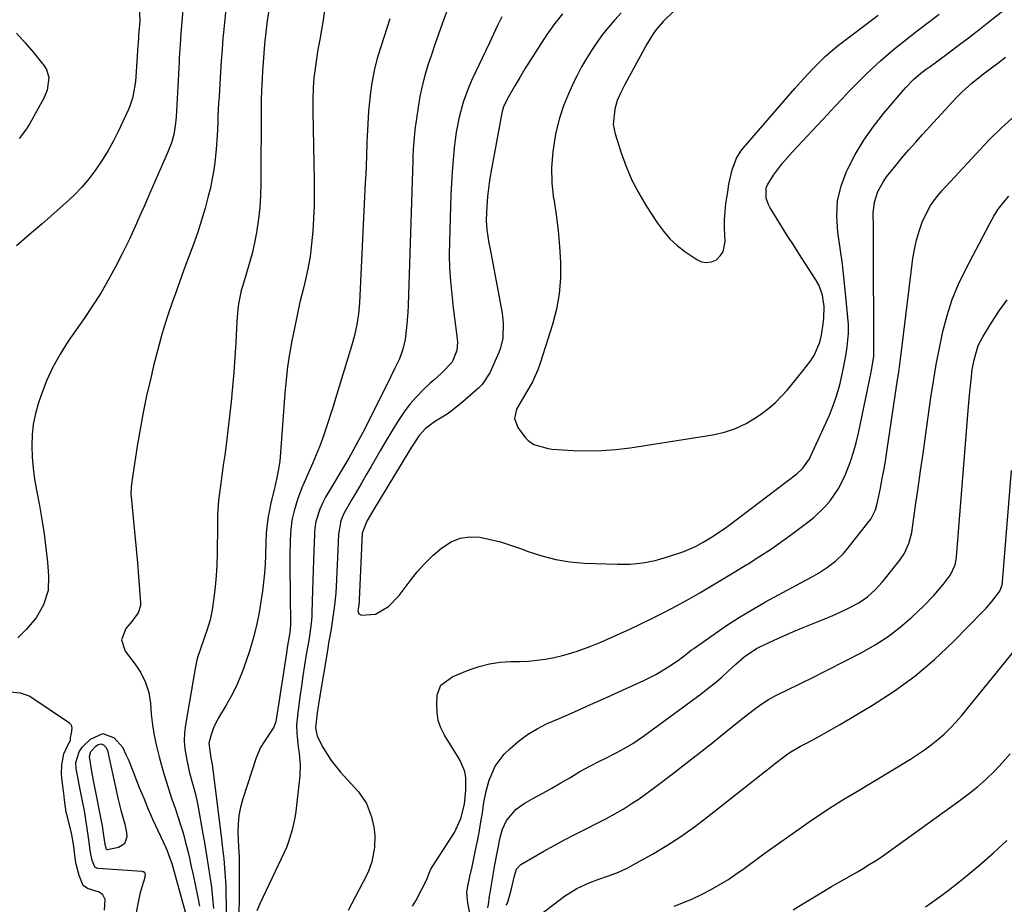
# Model space of a CAD drawing. Units: inches. Extents: x 1846639 to 1851947, y 442343 to 447668.
# Drawn here: x 1848364 to 1848677, y 445597 to 445878 of the extents above; entities that cross this region are included whole.
import ezdxf

# ---------------------------------------------------------------- set-up
doc = ezdxf.new("R2010")
doc.units = ezdxf.units.IN
doc.header["$MEASUREMENT"] = 0
for name, color, linetype in [('1', 7, 'Continuous'), ('7', 7, 'Continuous'), ('8', 7, 'Continuous')]:
    doc.layers.add(name, color=color, linetype=linetype)

msp = doc.modelspace()

# ---------------------------------------------------------------- linework, layer by layer
at = {"layer": '1', "color": 18}
msp.add_polyline3d([(1848390.65, 445595.07, 1910), (1848390.86, 445598.54, 1910), (1848390.17, 445600.02, 1910), (1848389.01, 445600.87, 1910), (1848385.28, 445602.05, 1910), (1848383.93, 445602.92, 1910), (1848382.58, 445606.11, 1910), (1848381.65, 445609.79, 1910), (1848381.49, 445610.87, 1910), (1848380.95, 445615.34, 1910), (1848380.65, 445617.33, 1910), (1848380.21, 445619.57, 1910), (1848378.97, 445624.4, 1910), (1848378.53, 445626.32, 1910), (1848377.96, 445630.25, 1910), (1848377.71, 445632.27, 1910), (1848377.61, 445633, 1910), (1848377.07, 445637.08, 1910), (1848376.96, 445638.52, 1910), (1848377.08, 445641.38, 1910), (1848377.74, 445644.78, 1910), (1848379.06, 445647.54, 1910), (1848379.86, 445649.11, 1910), (1848379.86, 445649.88, 1910), (1848380.13, 445651.42, 1910), (1848380.42, 445653, 1910), (1848380.33, 445653.58, 1910), (1848380.02, 445654.09, 1910), (1848379.57, 445654.54, 1910), (1848366.91, 445663.03, 1910), (1848366.55, 445663.25, 1910), (1848363.93, 445664.14, 1910), (1848360.54, 445664.48, 1910)], dxfattribs=at)
at = {"layer": '7', "color": 18}
for points in [[(1848506.43, 445899.75, 1902), (1848498.06, 445876.94, 1902), (1848496.88, 445873.69, 1902), (1848495.73, 445870.42, 1902), (1848494.62, 445867.15, 1902), (1848493.54, 445863.86, 1902), (1848492.56, 445860.55, 1902), (1848491.69, 445857.22, 1902), (1848491, 445853.84, 1902), (1848490.42, 445850.44, 1902), (1848489.38, 445843.21, 1902), (1848489.23, 445841.99, 1902), (1848488.86, 445837.06, 1902), (1848488.77, 445834.59, 1902), (1848488.72, 445833.35, 1902), (1848487.23, 445787.5, 1902), (1848487.12, 445785.14, 1902), (1848486.73, 445780.43, 1902), (1848486.26, 445776.62, 1902), (1848485.58, 445773.46, 1902), (1848484.44, 445770.43, 1902), (1848483.04, 445767.49, 1902), (1848481.6, 445764.56, 1902), (1848473.42, 445748.16, 1902), (1848472.83, 445746.98, 1902), (1848470.96, 445743.46, 1902), (1848469.67, 445741.14, 1902), (1848468.33, 445738.84, 1902), (1848460.95, 445726.4, 1902), (1848460.28, 445725.19, 1902), (1848459.14, 445722.67, 1902), (1848457.88, 445718.71, 1902), (1848457.58, 445716.58, 1902), (1848457.48, 445715.15, 1902), (1848457.45, 445714.43, 1902), (1848457.28, 445709.53, 1902), (1848457.17, 445706.36, 1902), (1848457.06, 445703.19, 1902), (1848456.96, 445700.02, 1902), (1848456.86, 445696.85, 1902), (1848456.63, 445689.57, 1902), (1848456.58, 445688.48, 1902), (1848456.41, 445686.3, 1902), (1848455.98, 445683.04, 1902), (1848455.63, 445680.88, 1902), (1848454.85, 445676.36, 1902), (1848454.3, 445673.01, 1902), (1848453.77, 445669.66, 1902), (1848453.28, 445666.31, 1902), (1848452.81, 445662.95, 1902), (1848452.01, 445656.92, 1902), (1848451.77, 445654.09, 1902), (1848451.81, 445651.25, 1902), (1848452.25, 445647, 1902), (1848452.57, 445644.88, 1902), (1848452.9, 445641.35, 1902), (1848452.75, 445637.81, 1902), (1848451.5, 445626.47, 1902), (1848451.23, 445624.51, 1902), (1848450.4, 445620.65, 1902), (1848449.2, 445616.88, 1902), (1848448.5, 445615.03, 1902), (1848446.9, 445611.4, 1902), (1848440.06, 445597.16, 1902), (1848439.12, 445594.9, 1902)], [(1848416.24, 445889.36, 1912), (1848414.99, 445873.77, 1912), (1848414.74, 445870.45, 1912), (1848414.46, 445866.02, 1912), (1848414.4, 445864.92, 1912), (1848413.44, 445847.24, 1912), (1848413.18, 445844.48, 1912), (1848412.67, 445841.76, 1912), (1848411.93, 445839.09, 1912), (1848410.93, 445836.51, 1912), (1848409.07, 445832.28, 1912), (1848407.58, 445828.89, 1912), (1848406.1, 445825.5, 1912), (1848404.63, 445822.11, 1912), (1848403.16, 445818.71, 1912), (1848402.36, 445816.85, 1912), (1848400.45, 445812.55, 1912), (1848398.48, 445808.27, 1912), (1848396.41, 445804.05, 1912), (1848394.18, 445799.69, 1912), (1848391.87, 445795.49, 1912), (1848389.46, 445791.34, 1912), (1848386.9, 445787.29, 1912), (1848384.23, 445783.3, 1912), (1848379.16, 445776, 1912), (1848376.58, 445771.94, 1912), (1848374.24, 445767.77, 1912), (1848372.26, 445763.41, 1912), (1848370.52, 445758.93, 1912), (1848369.69, 445756.47, 1912), (1848368.73, 445753.1, 1912), (1848368.02, 445749.69, 1912), (1848367.66, 445746.22, 1912), (1848367.55, 445742.72, 1912), (1848367.71, 445739.2, 1912), (1848367.98, 445735.69, 1912), (1848368.44, 445732.19, 1912), (1848369.01, 445728.71, 1912), (1848369.95, 445723.81, 1912), (1848370.74, 445719.31, 1912), (1848371.45, 445714.8, 1912), (1848372.02, 445710.27, 1912), (1848372.5, 445705.72, 1912), (1848372.89, 445701.42, 1912), (1848372.7, 445696.72, 1912), (1848371.31, 445692.24, 1912), (1848368.94, 445688.11, 1912), (1848365.86, 445684.47, 1912), (1848363.09, 445681.74, 1912)], [(1848401.74, 445882.18, 1914), (1848401.87, 445877.86, 1914), (1848401.52, 445873.3, 1914), (1848401.46, 445872.5, 1914), (1848401.35, 445870.9, 1914), (1848401.3, 445870.1, 1914), (1848400.65, 445860.1, 1914), (1848400.53, 445858.74, 1914), (1848400.15, 445856.04, 1914), (1848399.56, 445853.37, 1914), (1848398.7, 445850.79, 1914), (1848398.17, 445849.53, 1914), (1848395.12, 445842.96, 1914), (1848393.52, 445839.76, 1914), (1848391.81, 445836.63, 1914), (1848389.94, 445833.59, 1914), (1848387.94, 445830.63, 1914), (1848385.78, 445827.79, 1914), (1848383.48, 445825.06, 1914), (1848381.01, 445822.5, 1914), (1848378.42, 445820.05, 1914), (1848370.82, 445813.34, 1914), (1848366.76, 445809.83, 1914), (1848362.64, 445806.4, 1914)], [(1848460.69, 445881.24, 1906), (1848460.17, 445878.16, 1906), (1848459.64, 445875.07, 1906), (1848459.12, 445871.99, 1906), (1848458.57, 445868.82, 1906), (1848458.08, 445865.82, 1906), (1848457.65, 445862.8, 1906), (1848457.29, 445859.78, 1906), (1848457.07, 445856.74, 1906), (1848456.92, 445852.64, 1906), (1848456.93, 445849.06, 1906), (1848457.33, 445827.14, 1906), (1848457.35, 445823.11, 1906), (1848457.3, 445819.07, 1906), (1848457.15, 445815.04, 1906), (1848456.92, 445811.02, 1906), (1848456.54, 445807.01, 1906), (1848456.03, 445803.02, 1906), (1848455.31, 445799.06, 1906), (1848454.45, 445795.12, 1906), (1848453.81, 445792.5, 1906), (1848452.84, 445788.42, 1906), (1848451.91, 445784.33, 1906), (1848451.05, 445780.23, 1906), (1848450.22, 445776.13, 1906), (1848449.49, 445772, 1906), (1848448.87, 445767.86, 1906), (1848448.4, 445763.71, 1906), (1848448.02, 445759.54, 1906), (1848446.56, 445739.24, 1906), (1848446.43, 445737.93, 1906), (1848446.05, 445735.31, 1906), (1848445.5, 445732.73, 1906), (1848444.91, 445730.14, 1906), (1848444.61, 445728.85, 1906), (1848443.49, 445724.07, 1906), (1848443.21, 445722.81, 1906), (1848442.74, 445720.28, 1906), (1848442.38, 445717.85, 1906), (1848442.11, 445715.03, 1906), (1848442, 445712.2, 1906), (1848441.89, 445707.92, 1906), (1848441.77, 445705.08, 1906), (1848441.58, 445702.24, 1906), (1848441.29, 445699.41, 1906), (1848440.93, 445696.59, 1906), (1848440.54, 445693.87, 1906), (1848439.83, 445689.72, 1906), (1848438.99, 445685.59, 1906), (1848437.94, 445681.52, 1906), (1848436.75, 445677.48, 1906), (1848435.77, 445674.43, 1906), (1848434.44, 445670.76, 1906), (1848432.95, 445667.16, 1906), (1848431.22, 445663.67, 1906), (1848429.32, 445660.26, 1906), (1848426.89, 445656.24, 1906), (1848425.47, 445653.46, 1906), (1848424.45, 445650.51, 1906), (1848423.88, 445648.18, 1906), (1848424.51, 445643.55, 1906), (1848424.89, 445641.46, 1906), (1848427.85, 445617.78, 1906), (1848428.11, 445615.65, 1906), (1848428.58, 445611.39, 1906), (1848428.97, 445607.11, 1906), (1848429.23, 445602.83, 1906), (1848429.3, 445600.69, 1906), (1848429.7, 445583.21, 1906)], [(1848536.38, 445880.15, 1898), (1848533.77, 445876.92, 1898), (1848531.94, 445874.4, 1898), (1848531.37, 445873.54, 1898), (1848527.72, 445867.91, 1898), (1848526.03, 445865.27, 1898), (1848524.38, 445862.61, 1898), (1848522.76, 445859.94, 1898), (1848521.17, 445857.24, 1898), (1848518.71, 445852.98, 1898), (1848517.6, 445850.56, 1898), (1848517.07, 445848.63, 1898), (1848516.93, 445847.98, 1898), (1848513.58, 445829.68, 1898), (1848513.16, 445827.13, 1898), (1848512.8, 445824.58, 1898), (1848512.52, 445822.02, 1898), (1848512.15, 445817.13, 1898), (1848512.1, 445814.3, 1898), (1848512.31, 445811.47, 1898), (1848512.93, 445807.25, 1898), (1848513.18, 445805.85, 1898), (1848517.09, 445784.93, 1898), (1848517.5, 445781.76, 1898), (1848517.38, 445776.99, 1898), (1848516.65, 445773.93, 1898), (1848516.08, 445772.44, 1898), (1848513.2, 445765.99, 1898), (1848510.76, 445762.28, 1898), (1848509.71, 445761.22, 1898), (1848504.67, 445756.71, 1898), (1848501.39, 445754.06, 1898), (1848499.66, 445752.87, 1898), (1848495.96, 445750.62, 1898), (1848492.74, 445748.24, 1898), (1848490.73, 445746.01, 1898), (1848488.72, 445742.98, 1898), (1848488.1, 445742, 1898), (1848487.5, 445741.01, 1898), (1848476.26, 445722.4, 1898), (1848474.13, 445718.8, 1898), (1848472.65, 445715, 1898), (1848471.68, 445693.83, 1898), (1848471.62, 445693.07, 1898), (1848471.4, 445691.56, 1898), (1848471.26, 445690.29, 1898), (1848471.56, 445689.37, 1898), (1848472.42, 445688.96, 1898), (1848476.83, 445689.24, 1898), (1848480.95, 445691.67, 1898), (1848484.34, 445695.19, 1898), (1848487.9, 445699.89, 1898), (1848490.16, 445702.68, 1898), (1848492.55, 445705.36, 1898), (1848495.12, 445707.86, 1898), (1848497.81, 445710.25, 1898), (1848500.89, 445712.24, 1898), (1848503.75, 445713.41, 1898), (1848506.83, 445713.81, 1898), (1848510.04, 445713.69, 1898), (1848513.34, 445713.02, 1898), (1848516.61, 445712.22, 1898), (1848519.82, 445711.23, 1898), (1848523, 445710.11, 1898), (1848525.36, 445709.19, 1898), (1848529.74, 445707.75, 1898), (1848534.18, 445706.59, 1898), (1848538.71, 445705.89, 1898), (1848543.31, 445705.49, 1898), (1848553.8, 445705.09, 1898), (1848557.85, 445705.16, 1898), (1848561.87, 445705.52, 1898), (1848565.82, 445706.33, 1898), (1848569.72, 445707.43, 1898), (1848574.88, 445709.2, 1898), (1848578.66, 445710.78, 1898), (1848581.06, 445712.09, 1898), (1848583.41, 445713.5, 1898), (1848585.84, 445715.1, 1898), (1848588.16, 445716.74, 1898), (1848589.31, 445717.59, 1898), (1848610.83, 445733.91, 1898), (1848612.79, 445735.71, 1898), (1848614.84, 445738.61, 1898), (1848615.24, 445739.41, 1898), (1848621.24, 445752.55, 1898), (1848622.04, 445754.41, 1898), (1848623.41, 445758.22, 1898), (1848624.49, 445762.13, 1898), (1848624.97, 445764.11, 1898), (1848625.82, 445768.08, 1898), (1848626.45, 445771.39, 1898), (1848626.91, 445774.22, 1898), (1848627.34, 445778.49, 1898), (1848627.24, 445781.34, 1898), (1848626.44, 445790.3, 1898), (1848625.93, 445795.42, 1898), (1848625.35, 445800.53, 1898), (1848624.66, 445805.63, 1898), (1848623.91, 445810.71, 1898), (1848623.58, 445815.73, 1898), (1848623.84, 445820.65, 1898), (1848624.99, 445825.45, 1898), (1848626.73, 445830.16, 1898), (1848626.94, 445830.61, 1898), (1848629.44, 445835.36, 1898), (1848632.17, 445839.96, 1898), (1848635.25, 445844.33, 1898), (1848638.56, 445848.56, 1898), (1848644.77, 445855.88, 1898), (1848645.53, 445856.75, 1898), (1848647.97, 445859.22, 1898), (1848650.27, 445861.23, 1898), (1848652.04, 445862.55, 1898), (1848653.23, 445863.43, 1898), (1848658.54, 445867.35, 1898), (1848661.77, 445869.77, 1898), (1848665, 445872.2, 1898), (1848668.19, 445874.67, 1898), (1848671.38, 445877.15, 1898), (1848679.86, 445883.84, 1898)], [(1848571.89, 445881.08, 1894), (1848568.32, 445877.74, 1894), (1848566.25, 445875.26, 1894), (1848565.12, 445873.74, 1894), (1848563.14, 445870.52, 1894), (1848556.82, 445858.87, 1894), (1848556.16, 445857.62, 1894), (1848554.9, 445855.1, 1894), (1848553.75, 445852.53, 1894), (1848552.94, 445849.85, 1894), (1848552.47, 445844.99, 1894), (1848553.07, 445841.93, 1894), (1848554.98, 445835.98, 1894), (1848556.59, 445831.57, 1894), (1848558.42, 445827.26, 1894), (1848560.59, 445823.12, 1894), (1848562.98, 445819.07, 1894), (1848566.56, 445813.54, 1894), (1848568.43, 445810.99, 1894), (1848570.47, 445808.62, 1894), (1848572.79, 445806.5, 1894), (1848575.28, 445804.56, 1894), (1848579.03, 445801.99, 1894), (1848580.58, 445801.31, 1894), (1848582.14, 445801.02, 1894), (1848583.69, 445801.29, 1894), (1848585.26, 445801.95, 1894), (1848586.52, 445803.14, 1894), (1848587.46, 445804.48, 1894), (1848588.09, 445807.78, 1894), (1848587.84, 445811.96, 1894), (1848587.84, 445814.6, 1894), (1848588.02, 445817.23, 1894), (1848588.32, 445819.86, 1894), (1848588.86, 445823.56, 1894), (1848589.25, 445825.92, 1894), (1848590.3, 445830.58, 1894), (1848591.72, 445834.26, 1894), (1848593.06, 445836.49, 1894), (1848593.87, 445837.52, 1894), (1848610.26, 445856.37, 1894), (1848613.12, 445859.58, 1894), (1848616.07, 445862.72, 1894), (1848618.3, 445865.01, 1894), (1848619.88, 445866.56, 1894), (1848621.52, 445868.06, 1894), (1848624.1, 445870.16, 1894), (1848636.68, 445879.66, 1894)], [(1848442.82, 445880.71, 1908), (1848442.35, 445877.04, 1908), (1848441.91, 445873.36, 1908), (1848441.71, 445871.52, 1908), (1848441.37, 445867.83, 1908), (1848441.23, 445865.99, 1908), (1848440.95, 445861.93, 1908), (1848440.8, 445859.61, 1908), (1848440.55, 445855.66, 1908), (1848440.47, 445852.87, 1908), (1848440.45, 445850.78, 1908), (1848440.36, 445826.04, 1908), (1848440.26, 445822.32, 1908), (1848440.03, 445818.6, 1908), (1848439.62, 445814.91, 1908), (1848438.98, 445810.63, 1908), (1848438.34, 445807.27, 1908), (1848437.6, 445803.92, 1908), (1848436.73, 445800.6, 1908), (1848435.77, 445797.31, 1908), (1848434.56, 445793.48, 1908), (1848434.17, 445792.11, 1908), (1848433.28, 445787.93, 1908), (1848432.93, 445785.1, 1908), (1848432.73, 445782.25, 1908), (1848432.43, 445775.65, 1908), (1848432.17, 445770.93, 1908), (1848431.84, 445766.21, 1908), (1848431.41, 445761.5, 1908), (1848430.91, 445756.8, 1908), (1848429.32, 445743.12, 1908), (1848428.91, 445739.85, 1908), (1848428.45, 445736.59, 1908), (1848427.97, 445733.33, 1908), (1848427.53, 445730.07, 1908), (1848426.95, 445725.5, 1908), (1848426.65, 445720.87, 1908), (1848426.6, 445718.55, 1908), (1848426.59, 445717.39, 1908), (1848426.53, 445708.48, 1908), (1848426.43, 445704.94, 1908), (1848426.23, 445701.42, 1908), (1848425.88, 445697.91, 1908), (1848425.43, 445694.4, 1908), (1848424.87, 445690.61, 1908), (1848424.25, 445687.43, 1908), (1848423.37, 445684.31, 1908), (1848422.31, 445681.24, 1908), (1848421.19, 445678.19, 1908), (1848420.18, 445675.11, 1908), (1848419.48, 445671.95, 1908), (1848416.4, 445654, 1908), (1848416.11, 445651.46, 1908), (1848416.02, 445648.92, 1908), (1848416.21, 445646.39, 1908), (1848416.94, 445642.27, 1908), (1848417.75, 445638.83, 1908), (1848418.69, 445635.42, 1908), (1848419.6, 445632.01, 1908), (1848420.32, 445628.55, 1908), (1848421.98, 445619.37, 1908), (1848422.58, 445616, 1908), (1848423.15, 445612.62, 1908), (1848423.69, 445609.24, 1908), (1848424.21, 445605.85, 1908), (1848424.66, 445602.46, 1908), (1848425.05, 445599.05, 1908), (1848425.34, 445595.64, 1908)], [(1848481.4, 445878.59, 1904), (1848477.75, 445867.03, 1904), (1848477.42, 445865.94, 1904), (1848476.5, 445862.65, 1904), (1848475.65, 445858.2, 1904), (1848475.25, 445855.08, 1904), (1848475.03, 445853.11, 1904), (1848474.66, 445849.17, 1904), (1848474.4, 445845.21, 1904), (1848474.21, 445841.26, 1904), (1848474.14, 445839.28, 1904), (1848473.97, 445834.8, 1904), (1848473.86, 445831.99, 1904), (1848473.74, 445829.18, 1904), (1848473.61, 445826.38, 1904), (1848471.76, 445788.27, 1904), (1848471.46, 445784.77, 1904), (1848470.9, 445781.3, 1904), (1848470.13, 445777.87, 1904), (1848469.19, 445774.48, 1904), (1848464.15, 445757.87, 1904), (1848463.35, 445755.28, 1904), (1848462.54, 445752.68, 1904), (1848461.7, 445750.1, 1904), (1848460.86, 445747.51, 1904), (1848459.96, 445744.95, 1904), (1848459.02, 445742.4, 1904), (1848458.01, 445739.88, 1904), (1848456.95, 445737.38, 1904), (1848454.2, 445731.15, 1904), (1848453.45, 445729.36, 1904), (1848452.1, 445725.71, 1904), (1848450.94, 445722.06, 1904), (1848450.26, 445719.14, 1904), (1848449.85, 445715.15, 1904), (1848449.73, 445712.26, 1904), (1848449.64, 445708.37, 1904), (1848449.64, 445704.48, 1904), (1848449.87, 445686.21, 1904), (1848449.87, 445685.85, 1904), (1848449.62, 445683.38, 1904), (1848448.81, 445678.62, 1904), (1848448.63, 445677.53, 1904), (1848445.41, 445656.38, 1904), (1848445.15, 445655.13, 1904), (1848444.52, 445653.32, 1904), (1848442.18, 445649.83, 1904), (1848440.3, 445646.82, 1904), (1848438.92, 445643.55, 1904), (1848434.62, 445630.5, 1904), (1848433.91, 445627.88, 1904), (1848433.39, 445625.24, 1904), (1848433.16, 445622.55, 1904), (1848433.12, 445619.84, 1904), (1848433.31, 445615.14, 1904), (1848433.45, 445612.11, 1904), (1848433.49, 445610.59, 1904), (1848433.49, 445609.84, 1904), (1848433.36, 445583.11, 1904)], [(1848555.04, 445880.46, 1896), (1848552.95, 445878.23, 1896), (1848550.93, 445875.93, 1896), (1848549.05, 445873.53, 1896), (1848547.24, 445871.06, 1896), (1848545.55, 445868.52, 1896), (1848543.92, 445865.92, 1896), (1848542.41, 445863.27, 1896), (1848540.97, 445860.57, 1896), (1848539.94, 445858.55, 1896), (1848538.19, 445854.75, 1896), (1848536.64, 445850.89, 1896), (1848535.4, 445846.91, 1896), (1848534.35, 445842.86, 1896), (1848533.99, 445841.19, 1896), (1848533.21, 445836.25, 1896), (1848532.81, 445831.29, 1896), (1848532.97, 445826.32, 1896), (1848533.52, 445821.35, 1896), (1848533.53, 445821.26, 1896), (1848534.28, 445816.25, 1896), (1848534.91, 445811.24, 1896), (1848535.37, 445806.2, 1896), (1848535.71, 445801.15, 1896), (1848535.68, 445796.13, 1896), (1848535.31, 445791.15, 1896), (1848534.41, 445786.24, 1896), (1848533.15, 445781.38, 1896), (1848529.24, 445769.01, 1896), (1848528.52, 445766.98, 1896), (1848526.74, 445763.08, 1896), (1848525.27, 445760.53, 1896), (1848523.46, 445757.51, 1896), (1848521.7, 445754.45, 1896), (1848521.03, 445751.44, 1896), (1848522.12, 445748.57, 1896), (1848524.56, 445745.36, 1896), (1848525.36, 445744.49, 1896), (1848527.23, 445743.15, 1896), (1848531.8, 445741.87, 1896), (1848532.99, 445741.75, 1896), (1848539.69, 445741.33, 1896), (1848544.23, 445741.2, 1896), (1848548.77, 445741.26, 1896), (1848553.29, 445741.61, 1896), (1848557.81, 445742.16, 1896), (1848584.13, 445746.23, 1896), (1848587.83, 445747.07, 1896), (1848591.39, 445748.23, 1896), (1848594.76, 445749.87, 1896), (1848598, 445751.84, 1896), (1848599.68, 445753.03, 1896), (1848601.9, 445754.74, 1896), (1848604.03, 445756.56, 1896), (1848606.01, 445758.53, 1896), (1848607.88, 445760.62, 1896), (1848610.18, 445763.39, 1896), (1848612.75, 445766.57, 1896), (1848615.11, 445769.55, 1896), (1848616.4, 445771.45, 1896), (1848618.17, 445775.7, 1896), (1848618.66, 445777.95, 1896), (1848619.24, 445781.57, 1896), (1848619.45, 445783.39, 1896), (1848619.52, 445787.03, 1896), (1848619.04, 445790.64, 1896), (1848617.82, 445794.01, 1896), (1848616.94, 445795.6, 1896), (1848611.54, 445803.91, 1896), (1848609.79, 445806.64, 1896), (1848608.04, 445809.38, 1896), (1848606.31, 445812.12, 1896), (1848604.6, 445814.88, 1896), (1848602.38, 445818.47, 1896), (1848601.86, 445819.46, 1896), (1848601.15, 445821.55, 1896), (1848601.12, 445824.8, 1896), (1848601.5, 445825.8, 1896), (1848603.47, 445828.85, 1896), (1848606.35, 445832.68, 1896), (1848609.5, 445836.3, 1896), (1848620.6, 445848.17, 1896), (1848622.95, 445850.67, 1896), (1848625.3, 445853.15, 1896), (1848627.66, 445855.62, 1896), (1848630.03, 445858.09, 1896), (1848632.45, 445860.51, 1896), (1848634.91, 445862.87, 1896), (1848637.45, 445865.16, 1896), (1848640.03, 445867.4, 1896), (1848642.18, 445869.2, 1896), (1848645.6, 445871.99, 1896), (1848649.08, 445874.69, 1896), (1848652.6, 445877.35, 1896), (1848656.11, 445880.02, 1896)], [(1848362.73, 445873.97, 1916), (1848365.48, 445870.95, 1916), (1848368.12, 445867.81, 1916), (1848371.46, 445863.56, 1916), (1848372.17, 445862.41, 1916), (1848372.93, 445859.9, 1916), (1848372.46, 445855.84, 1916), (1848371.38, 445853.31, 1916), (1848366.9, 445845.26, 1916), (1848365.88, 445843.6, 1916), (1848363.56, 445840.48, 1916)], [(1848506.93, 445593.58, 1902), (1848506.25, 445597.38, 1902), (1848505.91, 445600.78, 1902), (1848506.23, 445602.73, 1902), (1848506.89, 445605.83, 1902), (1848507.55, 445608.92, 1902), (1848508.81, 445614.77, 1902), (1848509.38, 445617.59, 1902), (1848509.92, 445620.41, 1902), (1848510.4, 445623.25, 1902), (1848510.84, 445626.09, 1902), (1848511.3, 445629.3, 1902), (1848512.03, 445632.99, 1902), (1848513, 445636.5, 1902), (1848514.88, 445640.9, 1902), (1848517.83, 445644.67, 1902), (1848519.55, 445646.37, 1902), (1848522.28, 445648.78, 1902), (1848525.15, 445650.96, 1902), (1848528.25, 445652.81, 1902), (1848531.49, 445654.45, 1902), (1848535.02, 445655.99, 1902), (1848540.15, 445658.23, 1902), (1848545.26, 445660.5, 1902), (1848550.37, 445662.78, 1902), (1848555.46, 445665.08, 1902), (1848562.16, 445668.13, 1902), (1848566.23, 445670.18, 1902), (1848570.13, 445672.55, 1902), (1848573.18, 445674.6, 1902), (1848575.98, 445676.77, 1902), (1848577.38, 445677.85, 1902), (1848578.1, 445678.37, 1902), (1848584.55, 445682.93, 1902), (1848588.54, 445685.64, 1902), (1848592.6, 445688.26, 1902), (1848596.74, 445690.74, 1902), (1848600.94, 445693.11, 1902), (1848616.29, 445701.44, 1902), (1848617.76, 445702.29, 1902), (1848620.6, 445704.13, 1902), (1848623.27, 445706.2, 1902), (1848625.67, 445708.56, 1902), (1848626.77, 445709.84, 1902), (1848633.9, 445718.82, 1902), (1848634.38, 445719.49, 1902), (1848635.84, 445722.42, 1902), (1848636.32, 445724, 1902), (1848636.51, 445724.81, 1902), (1848637.43, 445729.29, 1902), (1848638.03, 445732.35, 1902), (1848638.6, 445735.41, 1902), (1848639.12, 445738.48, 1902), (1848639.6, 445741.56, 1902), (1848642.91, 445763.74, 1902), (1848643.27, 445766.24, 1902), (1848643.62, 445768.74, 1902), (1848643.95, 445771.24, 1902), (1848644.27, 445773.74, 1902), (1848647.79, 445802.29, 1902), (1848648.27, 445805.25, 1902), (1848648.9, 445808.16, 1902), (1848649.74, 445811.02, 1902), (1848650.73, 445813.85, 1902), (1848651.98, 445816.56, 1902), (1848653.4, 445819.15, 1902), (1848655.11, 445821.56, 1902), (1848657, 445823.86, 1902), (1848667.85, 445835.63, 1902), (1848671.86, 445839.83, 1902), (1848675.98, 445843.92, 1902), (1848680.25, 445847.85, 1902)], [(1848512.54, 445595.81, 1904), (1848512.88, 445597.58, 1904), (1848513.02, 445598.79, 1904), (1848513.13, 445599.6, 1904), (1848513.19, 445600, 1904), (1848514.82, 445609.57, 1904), (1848515.61, 445613.89, 1904), (1848516.53, 445618.18, 1904), (1848517.24, 445620.86, 1904), (1848518.57, 445623.67, 1904), (1848521.59, 445627.23, 1904), (1848524.16, 445629.02, 1904), (1848527.15, 445630.69, 1904), (1848530.04, 445632.3, 1904), (1848532.91, 445633.93, 1904), (1848535.77, 445635.58, 1904), (1848538.62, 445637.24, 1904), (1848541.88, 445639.17, 1904), (1848545.05, 445640.94, 1904), (1848548.29, 445642.58, 1904), (1848549.92, 445643.37, 1904), (1848553.16, 445645.01, 1904), (1848555.19, 445646.08, 1904), (1848558.74, 445648.15, 1904), (1848562.13, 445650.46, 1904), (1848580.43, 445663.95, 1904), (1848582.66, 445665.66, 1904), (1848584.85, 445667.41, 1904), (1848586.97, 445669.24, 1904), (1848589.05, 445671.13, 1904), (1848591.42, 445673.35, 1904), (1848594.1, 445675.67, 1904), (1848598.02, 445678.3, 1904), (1848599.07, 445678.84, 1904), (1848603.63, 445680.99, 1904), (1848606.7, 445682.4, 1904), (1848609.79, 445683.75, 1904), (1848612.91, 445685.04, 1904), (1848616.05, 445686.27, 1904), (1848619.8, 445687.74, 1904), (1848622.31, 445688.8, 1904), (1848624.8, 445689.93, 1904), (1848627.26, 445691.11, 1904), (1848630.62, 445692.87, 1904), (1848633.32, 445694.74, 1904), (1848635.76, 445696.96, 1904), (1848638.01, 445699.39, 1904), (1848639.06, 445700.66, 1904), (1848643.6, 445706.4, 1904), (1848644.97, 445708.39, 1904), (1848646.5, 445711.67, 1904), (1848647.16, 445714, 1904), (1848647.38, 445715.19, 1904), (1848648.65, 445723.79, 1904), (1848649.45, 445729.29, 1904), (1848650.24, 445734.8, 1904), (1848651.02, 445740.31, 1904), (1848651.79, 445745.82, 1904), (1848653.49, 445758.09, 1904), (1848654.28, 445763.37, 1904), (1848655.17, 445768.63, 1904), (1848656.18, 445773.87, 1904), (1848657.28, 445779.09, 1904), (1848658.64, 445784.23, 1904), (1848660.27, 445789.27, 1904), (1848662.29, 445794.17, 1904), (1848664.57, 445798.97, 1904), (1848672.2, 445813.49, 1904), (1848673.51, 445815.78, 1904), (1848674.94, 445817.99, 1904), (1848676.54, 445820.09, 1904), (1848678.24, 445822.11, 1904)], [(1848518.42, 445596.65, 1906), (1848518.68, 445597.1, 1906), (1848519.06, 445598.08, 1906), (1848520.03, 445601.43, 1906), (1848521.11, 445606.04, 1906), (1848521.73, 445608.12, 1906), (1848523.07, 445609.67, 1906), (1848530.4, 445613.86, 1906), (1848533.67, 445615.68, 1906), (1848536.96, 445617.46, 1906), (1848540.29, 445619.18, 1906), (1848543.64, 445620.86, 1906), (1848547.62, 445622.85, 1906), (1848550.31, 445624.27, 1906), (1848552.96, 445625.75, 1906), (1848555.59, 445627.27, 1906), (1848558.17, 445628.88, 1906), (1848560.71, 445630.54, 1906), (1848563.2, 445632.29, 1906), (1848565.64, 445634.1, 1906), (1848571.17, 445638.34, 1906), (1848575.51, 445641.7, 1906), (1848579.84, 445645.07, 1906), (1848584.14, 445648.48, 1906), (1848588.42, 445651.9, 1906), (1848594.68, 445656.94, 1906), (1848597, 445658.75, 1906), (1848599.38, 445660.48, 1906), (1848601.84, 445662.08, 1906), (1848604.43, 445663.46, 1906), (1848608.55, 445665.45, 1906), (1848610.79, 445666.56, 1906), (1848613.04, 445667.67, 1906), (1848615.27, 445668.8, 1906), (1848631.53, 445677.06, 1906), (1848635.8, 445679.47, 1906), (1848639.9, 445682.11, 1906), (1848643.76, 445685.09, 1906), (1848647.46, 445688.31, 1906), (1848651.25, 445691.9, 1906), (1848654.48, 445695.21, 1906), (1848657.45, 445698.76, 1906), (1848659.71, 445701.76, 1906), (1848661.18, 445704.88, 1906), (1848661.56, 445706.56, 1906), (1848661.67, 445707.43, 1906), (1848665.35, 445753.95, 1906), (1848665.77, 445758.84, 1906), (1848666.26, 445763.72, 1906), (1848666.65, 445767.03, 1906), (1848667.21, 445770.12, 1906), (1848668.58, 445774.62, 1906), (1848670, 445777.4, 1906), (1848672.88, 445782.12, 1906), (1848675.26, 445785.73, 1906), (1848677.79, 445789.23, 1906)], [(1848527.52, 445592.32, 1908), (1848537.01, 445599.55, 1908), (1848540.87, 445602.05, 1908), (1848545.07, 445603.94, 1908), (1848547.87, 445604.96, 1908), (1848551, 445606.08, 1908), (1848554.11, 445607.23, 1908), (1848557.12, 445608.6, 1908), (1848558.58, 445609.38, 1908), (1848564.93, 445612.96, 1908), (1848569.48, 445615.67, 1908), (1848573.94, 445618.51, 1908), (1848578.26, 445621.57, 1908), (1848582.49, 445624.76, 1908), (1848603.02, 445641.01, 1908), (1848604.1, 445641.86, 1908), (1848606.27, 445643.52, 1908), (1848608.47, 445645.13, 1908), (1848610.78, 445646.57, 1908), (1848611.98, 445647.23, 1908), (1848614.57, 445648.58, 1908), (1848617.07, 445649.9, 1908), (1848619.55, 445651.25, 1908), (1848622.01, 445652.64, 1908), (1848624.45, 445654.06, 1908), (1848634.91, 445660.26, 1908), (1848641.79, 445664.71, 1908), (1848648.4, 445669.49, 1908), (1848654.62, 445674.78, 1908), (1848660.57, 445680.4, 1908), (1848670.14, 445690.16, 1908), (1848671.09, 445691.17, 1908), (1848672.91, 445693.26, 1908), (1848675.38, 445696.6, 1908), (1848676.12, 445698.54, 1908), (1848676.27, 445699.56, 1908), (1848679.09, 445734.91, 1908)], [(1848400.76, 445593.79, 1912), (1848401.66, 445598.7, 1912), (1848402.27, 445601.12, 1912), (1848403.55, 445605.63, 1912), (1848403.62, 445605.94, 1912), (1848403.66, 445606.44, 1912), (1848403.57, 445606.93, 1912), (1848403.42, 445607.11, 1912), (1848403.08, 445607.26, 1912), (1848402.76, 445607.34, 1912), (1848402.6, 445607.36, 1912), (1848388.58, 445608.32, 1912), (1848387.72, 445608.69, 1912), (1848387.55, 445608.87, 1912), (1848386.77, 445610.9, 1912), (1848386.19, 445613.5, 1912), (1848385.68, 445617.44, 1912), (1848385.07, 445621.86, 1912), (1848384.3, 445626.65, 1912), (1848383.68, 445629.82, 1912), (1848383.06, 445633, 1912), (1848382.76, 445634.59, 1912), (1848381.69, 445640.21, 1912), (1848381.57, 445642.03, 1912), (1848382.63, 445645.51, 1912), (1848383.7, 445647, 1912), (1848386.17, 445649.47, 1912), (1848390.13, 445651.24, 1912), (1848393.76, 445649.93, 1912), (1848396.39, 445646.95, 1912), (1848397.61, 445644.42, 1912), (1848398.16, 445643.13, 1912), (1848398.7, 445641.83, 1912), (1848401.73, 445634.17, 1912), (1848403.13, 445630.7, 1912), (1848404.58, 445627.24, 1912), (1848406.08, 445623.81, 1912), (1848407.63, 445620.4, 1912), (1848410.13, 445615.02, 1912), (1848410.45, 445614.3, 1912), (1848411.04, 445612.86, 1912), (1848412.05, 445609.91, 1912), (1848412.26, 445609.16, 1912), (1848417.15, 445591.49, 1912)], [(1848385.86, 445644.02, 1914), (1848386.32, 445645.53, 1914), (1848387.86, 445647.26, 1914), (1848388.69, 445647.79, 1914), (1848389.56, 445647.98, 1914), (1848390.39, 445647.68, 1914), (1848391.19, 445646.88, 1914), (1848391.59, 445645.92, 1914), (1848394.45, 445632.7, 1914), (1848394.9, 445630.76, 1914), (1848395.9, 445626.9, 1914), (1848397.16, 445622.48, 1914), (1848397.62, 445619.76, 1914), (1848397.73, 445618.38, 1914), (1848397.04, 445616.23, 1914), (1848395.13, 445615.02, 1914), (1848391.61, 445614.3, 1914), (1848391.53, 445614.33, 1914), (1848391.46, 445614.37, 1914), (1848391.4, 445614.44, 1914), (1848391.35, 445614.51, 1914), (1848390.92, 445616.01, 1914), (1848390.27, 445620.39, 1914), (1848389.98, 445621.96, 1914), (1848387.05, 445636.88, 1914), (1848386.6, 445639.26, 1914), (1848385.86, 445644.02, 1914)], [(1848609.7, 445595.17, 1912), (1848612.74, 445597.1, 1912), (1848616.97, 445599.69, 1912), (1848619.41, 445601.15, 1912), (1848621.87, 445602.6, 1912), (1848624.33, 445604.03, 1912), (1848630.11, 445607.34, 1912), (1848631.38, 445608.08, 1912), (1848633.9, 445609.6, 1912), (1848636.39, 445611.17, 1912), (1848638.83, 445612.82, 1912), (1848640.04, 445613.67, 1912), (1848662.42, 445629.76, 1912), (1848665.38, 445632, 1912), (1848668.27, 445634.33, 1912), (1848671.04, 445636.8, 1912), (1848673.73, 445639.36, 1912), (1848676.29, 445642.05, 1912), (1848678.74, 445644.83, 1912)], [(1848651.79, 445596.21, 1914), (1848655.41, 445598.73, 1914), (1848658.96, 445601.36, 1914), (1848662.45, 445604.07, 1914), (1848664.61, 445605.79, 1914), (1848669.07, 445609.49, 1914), (1848673.43, 445613.3, 1914), (1848677.64, 445617.27, 1914)]]:
    msp.add_polyline3d(points, dxfattribs=at)
at = {"layer": '8', "color": 18}
for points in [[(1848429.5, 445883.74, 1910), (1848428.53, 445874.23, 1910), (1848428.35, 445872.43, 1910), (1848428.04, 445868.81, 1910), (1848427.79, 445865.18, 1910), (1848427.67, 445863.37, 1910), (1848427.45, 445859.74, 1910), (1848427.09, 445853.87, 1910), (1848426.97, 445851.78, 1910), (1848426.76, 445847.6, 1910), (1848426.67, 445845.51, 1910), (1848426.47, 445841.32, 1910), (1848426.18, 445837.14, 1910), (1848425.77, 445832.77, 1910), (1848425.38, 445829.95, 1910), (1848424.85, 445827.14, 1910), (1848424.23, 445824.35, 1910), (1848423.69, 445822.17, 1910), (1848422.66, 445818.32, 1910), (1848421.54, 445814.5, 1910), (1848420.3, 445810.72, 1910), (1848418.83, 445806.6, 1910), (1848417.37, 445802.68, 1910), (1848415.93, 445798.76, 1910), (1848414.51, 445794.82, 1910), (1848413.11, 445790.88, 1910), (1848412.34, 445788.69, 1910), (1848410.64, 445783.63, 1910), (1848409.05, 445778.54, 1910), (1848407.62, 445773.4, 1910), (1848406.3, 445768.23, 1910), (1848405.26, 445763.89, 1910), (1848404.07, 445758.62, 1910), (1848402.97, 445753.33, 1910), (1848402, 445748.02, 1910), (1848401.11, 445742.68, 1910), (1848399.69, 445733.5, 1910), (1848399.58, 445732.75, 1910), (1848399.15, 445729.76, 1910), (1848399.06, 445727.03, 1910), (1848399.1, 445726.64, 1910), (1848399.92, 445718.69, 1910), (1848400.36, 445714.33, 1910), (1848400.76, 445709.97, 1910), (1848401.13, 445705.6, 1910), (1848401.48, 445701.23, 1910), (1848402.1, 445692.84, 1910), (1848402.08, 445692, 1910), (1848401.34, 445689.65, 1910), (1848399.33, 445686.87, 1910), (1848397.42, 445684.65, 1910), (1848396.05, 445681.08, 1910), (1848397.24, 445677.45, 1910), (1848400.33, 445673.45, 1910), (1848401.32, 445672.06, 1910), (1848402.22, 445670.62, 1910), (1848403.7, 445667.55, 1910), (1848404.72, 445664.29, 1910), (1848405.25, 445660.93, 1910), (1848405.54, 445657.46, 1910), (1848405.93, 445654.04, 1910), (1848406.46, 445650.63, 1910), (1848407.17, 445647.26, 1910), (1848408.02, 445643.92, 1910), (1848409.56, 445638.51, 1910), (1848410.37, 445635.78, 1910), (1848411.21, 445633.07, 1910), (1848412.12, 445630.37, 1910), (1848413.13, 445627.5, 1910), (1848414.03, 445624.9, 1910), (1848414.88, 445622.29, 1910), (1848415.65, 445619.66, 1910), (1848416.37, 445617.01, 1910), (1848417.03, 445614.34, 1910), (1848417.67, 445611.67, 1910), (1848418.27, 445608.99, 1910), (1848418.85, 445606.3, 1910), (1848420.33, 445599.15, 1910), (1848420.86, 445596.35, 1910)], [(1848517, 445879.21, 1900), (1848515.69, 445876.45, 1900), (1848514.38, 445873.69, 1900), (1848513.07, 445870.94, 1900), (1848507.39, 445858.89, 1900), (1848506.4, 445856.64, 1900), (1848504.71, 445852.04, 1900), (1848503.43, 445847.29, 1900), (1848502.52, 445842.46, 1900), (1848502.2, 445840.02, 1900), (1848501.92, 445837.48, 1900), (1848501.55, 445833.76, 1900), (1848501.23, 445830.03, 1900), (1848501.01, 445826.3, 1900), (1848500.85, 445822.56, 1900), (1848500.36, 445807.66, 1900), (1848500.32, 445803.46, 1900), (1848500.41, 445799.27, 1900), (1848500.68, 445795.08, 1900), (1848501.09, 445790.9, 1900), (1848501.59, 445786.65, 1900), (1848502.1, 445782.55, 1900), (1848502.63, 445778.45, 1900), (1848502.91, 445775.71, 1900), (1848502.68, 445773.07, 1900), (1848501.24, 445769.37, 1900), (1848497.82, 445765.88, 1900), (1848495.37, 445763.66, 1900), (1848494.15, 445762.54, 1900), (1848492.03, 445760.56, 1900), (1848489.86, 445758.36, 1900), (1848487.82, 445756.06, 1900), (1848485.96, 445753.59, 1900), (1848483.84, 445750.38, 1900), (1848482.02, 445747.4, 1900), (1848480.23, 445744.41, 1900), (1848478.46, 445741.41, 1900), (1848476.7, 445738.39, 1900), (1848475.43, 445736.18, 1900), (1848473.92, 445733.56, 1900), (1848472.4, 445730.94, 1900), (1848470.88, 445728.33, 1900), (1848469.36, 445725.72, 1900), (1848467.16, 445721.95, 1900), (1848466.76, 445721.22, 1900), (1848465.79, 445718.91, 1900), (1848465.06, 445714.72, 1900), (1848464.58, 445702.46, 1900), (1848464.48, 445700.27, 1900), (1848464.19, 445695.91, 1900), (1848463.94, 445693.08, 1900), (1848463.74, 445691.23, 1900), (1848463.23, 445687.53, 1900), (1848462.6, 445683.84, 1900), (1848461.96, 445680.16, 1900), (1848461.65, 445678.31, 1900), (1848459.06, 445662.59, 1900), (1848458.34, 445657.87, 1900), (1848457.8, 445653.13, 1900), (1848458.27, 445650.4, 1900), (1848460.22, 445646.7, 1900), (1848462.72, 445642.68, 1900), (1848465.69, 445639, 1900), (1848471.45, 445632.7, 1900), (1848474.04, 445629, 1900), (1848475.6, 445624.76, 1900), (1848476.29, 445621.51, 1900), (1848476.61, 445618.93, 1900), (1848476.58, 445615.02, 1900), (1848475.71, 445610.46, 1900), (1848474.66, 445607.56, 1900), (1848474, 445606.16, 1900), (1848468.21, 445595.04, 1900)], [(1848488.58, 445596.42, 1900), (1848489.65, 445598.13, 1900), (1848493.04, 445604.66, 1900), (1848493.95, 445606.88, 1900), (1848494.38, 445607.99, 1900), (1848494.66, 445608.52, 1900), (1848494.96, 445609.03, 1900), (1848501.98, 445619.86, 1900), (1848504.03, 445624.24, 1900), (1848505.13, 445628.8, 1900), (1848505.59, 445633.29, 1900), (1848505.57, 445637.22, 1900), (1848505.24, 445639.19, 1900), (1848503.66, 445642.89, 1900), (1848498.83, 445650.73, 1900), (1848497.68, 445653.06, 1900), (1848496.82, 445655.47, 1900), (1848496.42, 445657.99, 1900), (1848496.32, 445660.6, 1900), (1848496.48, 445663.54, 1900), (1848497.67, 445666.62, 1900), (1848501.41, 445669.37, 1900), (1848502.49, 445669.87, 1900), (1848506.65, 445671.53, 1900), (1848509.87, 445672.61, 1900), (1848513.14, 445673.46, 1900), (1848516.49, 445673.94, 1900), (1848519.88, 445674.17, 1900), (1848522.72, 445674.21, 1900), (1848525.47, 445674.33, 1900), (1848528.22, 445674.56, 1900), (1848530.95, 445674.94, 1900), (1848533.66, 445675.42, 1900), (1848536.35, 445676.06, 1900), (1848539.01, 445676.79, 1900), (1848541.62, 445677.65, 1900), (1848545.36, 445679.06, 1900), (1848548.48, 445680.35, 1900), (1848551.59, 445681.68, 1900), (1848554.67, 445683.07, 1900), (1848557.73, 445684.51, 1900), (1848564.92, 445687.97, 1900), (1848568.77, 445689.88, 1900), (1848572.57, 445691.85, 1900), (1848576.33, 445693.92, 1900), (1848580.05, 445696.05, 1900), (1848583.74, 445698.24, 1900), (1848587.43, 445700.44, 1900), (1848591.1, 445702.66, 1900), (1848594.77, 445704.89, 1900), (1848595.03, 445705.05, 1900), (1848598.79, 445707.42, 1900), (1848602.5, 445709.85, 1900), (1848606.14, 445712.4, 1900), (1848609.73, 445715.01, 1900), (1848614.35, 445718.46, 1900), (1848616.27, 445720.01, 1900), (1848619.8, 445723.41, 1900), (1848621.42, 445725.26, 1900), (1848624.22, 445729.29, 1900), (1848626.37, 445733.69, 1900), (1848627.93, 445737.81, 1900), (1848628.9, 445740.76, 1900), (1848629.72, 445743.75, 1900), (1848630.43, 445746.78, 1900), (1848634.46, 445766.18, 1900), (1848634.59, 445766.8, 1900), (1848635.33, 445771.17, 1900), (1848635.38, 445772, 1900), (1848635.38, 445772.41, 1900), (1848635.24, 445808.41, 1900), (1848635.21, 445812.39, 1900), (1848635.16, 445816.74, 1900), (1848635.52, 445820.27, 1900), (1848636.65, 445823.64, 1900), (1848638.37, 445826.8, 1900), (1848639.39, 445828.28, 1900), (1848642.32, 445831.93, 1900), (1848644.4, 445834.42, 1900), (1848646.52, 445836.89, 1900), (1848648.67, 445839.32, 1900), (1848650.84, 445841.74, 1900), (1848660.37, 445852.16, 1900), (1848661.84, 445853.7, 1900), (1848663.34, 445855.21, 1900), (1848666.48, 445858.07, 1900), (1848669.77, 445860.77, 1900), (1848673.16, 445863.33, 1900), (1848674.73, 445864.48, 1900), (1848677.23, 445866.31, 1900)], [(1848571.81, 445596.42, 1910), (1848574.79, 445597.54, 1910), (1848577.71, 445598.75, 1910), (1848580.58, 445600.1, 1910), (1848583.4, 445601.56, 1910), (1848586.15, 445603.15, 1910), (1848588.86, 445604.8, 1910), (1848591.51, 445606.56, 1910), (1848594.1, 445608.39, 1910), (1848600.39, 445612.99, 1910), (1848603.95, 445615.58, 1910), (1848607.53, 445618.14, 1910), (1848611.14, 445620.67, 1910), (1848614.77, 445623.17, 1910), (1848618.43, 445625.62, 1910), (1848622.11, 445628.03, 1910), (1848625.84, 445630.37, 1910), (1848629.6, 445632.67, 1910), (1848646.99, 445643.13, 1910), (1848649.25, 445644.57, 1910), (1848651.47, 445646.07, 1910), (1848653.61, 445647.68, 1910), (1848655.71, 445649.35, 1910), (1848657.71, 445651.13, 1910), (1848659.65, 445652.98, 1910), (1848661.47, 445654.93, 1910), (1848663.22, 445656.96, 1910), (1848688.91, 445688.48, 1910)]]:
    msp.add_polyline3d(points, dxfattribs=at)

doc.saveas('drawing.dxf')
